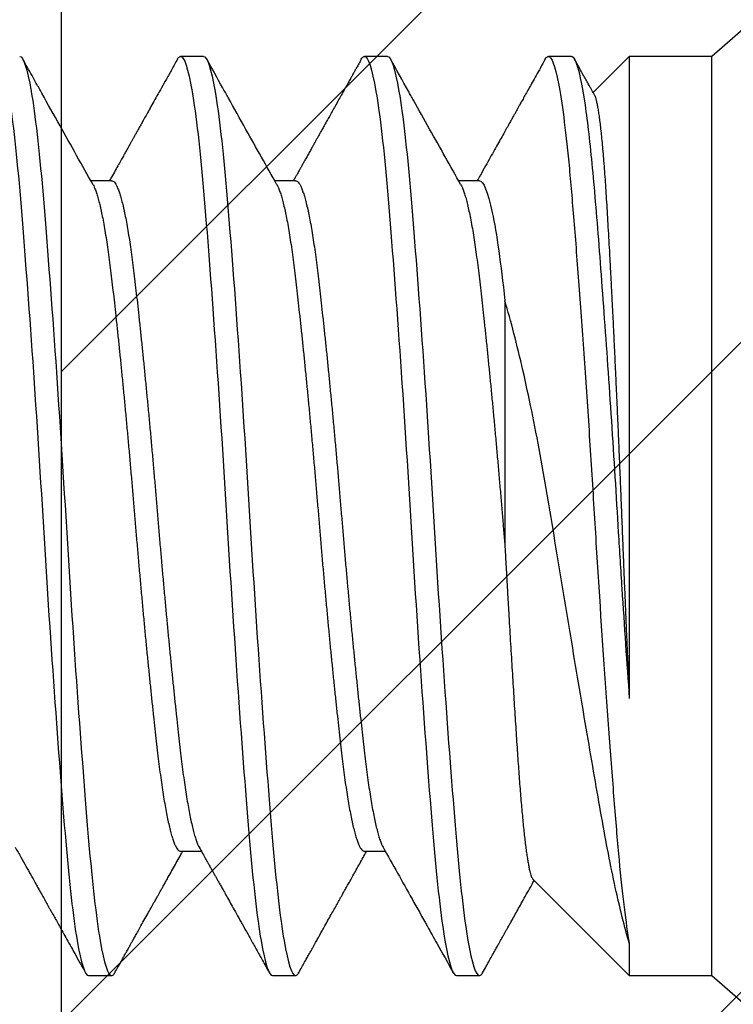
# Model space of a CAD drawing. Units: inches. Extents: x -1105 to 383, y -331 to 92.
# Drawn here: x 24 to 24, y -7 to -6 of the extents above; entities that cross this region are included whole.
import ezdxf
from ezdxf import colors
from ezdxf.entities.mleader import LeaderData, LeaderLine
from ezdxf.math import Vec2, Vec3

# ---------------------------------------------------------------- set-up
doc = ezdxf.new("R2010")
doc.units = ezdxf.units.IN
doc.header["$LTSCALE"] = 0.5
doc.header["$MEASUREMENT"] = 0
doc.layers.add('Dimensions', color=74, linetype='Continuous', lineweight=9)
doc.layers.add('Hatch', color=241, linetype='Continuous', lineweight=0)
doc.layers.add('Hardware', color=51, linetype='Continuous')
doc.layers.add('Rail', color=153, linetype='Continuous')
doc.styles.get("Standard").update_dxf_attribs({"font": 'arial.ttf'})

# ---------------------------------------------------------------- blocks, each defined once
blk = doc.blocks.new('.25X1.25FHMS')
for p, q in [((0.13057, 0.125), (0, 0.2385)), ((0.153, 0.125), (0.13057, 0.125)), ((0.13057, 0.125), (0.13057, 0)), ((0.17923, 0.09877), (0.153, 0.125)), ((0.153, 0.1162), (0.153, 0.125)), ((0.2, 0.125), (0.19375, 0.125)), ((0.25, 0.125), (0.24375, 0.125)), ((0.3, 0.125), (0.29375, 0.125)), ((0.225, 0.09117), (0.21934, 0.09117)), ((0.275, 0.09117), (0.26934, 0.09117)), ((0.153, -0.125), (0.153, 0.0496)), ((0.13057, 0), (0.13057, -0.125)), ((0.19375, -0.09117), (0.19941, -0.09117)), ((0.24375, -0.09117), (0.24941, -0.09117)), ((0.29375, -0.09117), (0.29941, -0.09117)), ((0.153, -0.125), (0.16284, -0.11516)), ((0, -0.2385), (0.13057, -0.125)), ((0.13057, -0.125), (0.153, -0.125)), ((0.16875, -0.125), (0.175, -0.125)), ((0.21875, -0.125), (0.225, -0.125)), ((0.26875, -0.125), (0.275, -0.125))]:
    blk.add_line(p, q)
for points, knots in [([(0.19288, 0.12421), (0.19255, 0.12362), (0.19192, 0.12249), (0.19103, 0.12088), (0.19022, 0.11943), (0.1895, 0.11814), (0.1889, 0.11706), (0.1884, 0.11618), (0.18801, 0.11547), (0.18766, 0.11485), (0.18737, 0.11433), (0.18714, 0.11391), (0.18696, 0.1136), (0.1868, 0.11332), (0.18663, 0.11301), (0.18643, 0.11265), (0.18614, 0.11214), (0.18574, 0.11142), (0.18521, 0.11047), (0.18456, 0.1093), (0.18377, 0.10789), (0.18284, 0.10622), (0.18181, 0.10439), (0.18069, 0.10238), (0.1797, 0.10061), (0.17908, 0.09951), (0.17887, 0.09913)], [0, 0, 0, 0, 0.0705624, 0.1347263, 0.1924944, 0.2438693, 0.288853, 0.3214587, 0.3496285, 0.3733631, 0.395991, 0.4122344, 0.4228125, 0.4336461, 0.4460476, 0.4600173, 0.4755547, 0.5081117, 0.5459371, 0.5890291, 0.6484743, 0.7147748, 0.7879135, 0.8678856, 0.9546842, 1, 1, 1, 1]), ([(0.19375, 0.125), (0.19365, 0.12498), (0.19344, 0.12494), (0.19315, 0.12466), (0.19296, 0.12433), (0.19288, 0.12419)], [0, 0, 0, 0, 0.356016, 0.714616, 1, 1, 1, 1]), ([(0.21875, -0.125), (0.21779, -0.125), (0.21671, -0.12183), (0.21454, -0.10914), (0.21346, -0.09966), (0.21154, -0.07711), (0.21046, -0.06315), (0.20829, -0.03252), (0.20721, -0.01595), (0.20529, 0.01595), (0.20421, 0.03252), (0.20204, 0.06315), (0.20096, 0.07711), (0.19904, 0.09966), (0.19796, 0.10914), (0.19579, 0.12183), (0.19471, 0.125), (0.19375, 0.125)], [0, 0, 0, 0, 0.125, 0.125, 0.25, 0.25, 0.375, 0.375, 0.5, 0.5, 0.625, 0.625, 0.75, 0.75, 0.875, 0.875, 1, 1, 1, 1]), ([(0.225, -0.125), (0.22404, -0.125), (0.22296, -0.12183), (0.22079, -0.10914), (0.21971, -0.09966), (0.21779, -0.07711), (0.21671, -0.06315), (0.21454, -0.03252), (0.21346, -0.01595), (0.21154, 0.01595), (0.21046, 0.03252), (0.20829, 0.06315), (0.20721, 0.07711), (0.20529, 0.09966), (0.20421, 0.10914), (0.20204, 0.12183), (0.20096, 0.125), (0.2, 0.125)], [0, 0, 0, 0, 0.125, 0.125, 0.25, 0.25, 0.375, 0.375, 0.5, 0.5, 0.625, 0.625, 0.75, 0.75, 0.875, 0.875, 1, 1, 1, 1]), ([(0.21996, 0.09007), (0.21733, 0.09476), (0.21331, 0.10193), (0.20844, 0.11064), (0.20471, 0.11733), (0.20236, 0.12153), (0.20087, 0.12421)], [0, 0, 0, 0, 0.412067, 0.630643, 0.765145, 1, 1, 1, 1]), ([(0.24288, 0.12421), (0.2426, 0.12371), (0.24208, 0.12276), (0.24133, 0.12143), (0.24068, 0.12027), (0.24013, 0.11927), (0.23966, 0.11844), (0.23929, 0.11778), (0.23902, 0.11728), (0.23882, 0.11692), (0.23865, 0.11663), (0.23848, 0.11632), (0.23826, 0.11593), (0.23798, 0.11543), (0.2376, 0.11475), (0.23711, 0.11386), (0.23648, 0.11274), (0.23568, 0.11132), (0.23479, 0.10972), (0.23387, 0.10806), (0.23304, 0.10659), (0.23236, 0.10537), (0.23182, 0.1044), (0.23139, 0.10364), (0.23102, 0.10297), (0.23067, 0.10234), (0.23025, 0.1016), (0.22973, 0.10067), (0.22908, 0.09951), (0.22832, 0.09815), (0.22746, 0.09662), (0.22654, 0.09498), (0.22561, 0.09332), (0.22491, 0.09206), (0.22451, 0.09134), (0.22441, 0.09117)], [0, 0, 0, 0, 0.045306, 0.085569, 0.120792, 0.150976, 0.176122, 0.196232, 0.211306, 0.221345, 0.228758, 0.237484, 0.249372, 0.264422, 0.282634, 0.311262, 0.345308, 0.384771, 0.440227, 0.490358, 0.535057, 0.574329, 0.600554, 0.623644, 0.6436, 0.661119, 0.680729, 0.710798, 0.745843, 0.785861, 0.834251, 0.88507, 0.93521, 0.984672, 1, 1, 1, 1]), ([(0.24375, 0.125), (0.24365, 0.12498), (0.24344, 0.12494), (0.24315, 0.12466), (0.24296, 0.12433), (0.24288, 0.12419)], [0, 0, 0, 0, 0.35601, 0.714605, 1, 1, 1, 1]), ([(0.26875, -0.125), (0.26779, -0.125), (0.26671, -0.12183), (0.26454, -0.10914), (0.26346, -0.09966), (0.26154, -0.07711), (0.26046, -0.06315), (0.25829, -0.03252), (0.25721, -0.01595), (0.25529, 0.01595), (0.25421, 0.03252), (0.25204, 0.06315), (0.25096, 0.07711), (0.24904, 0.09966), (0.24796, 0.10914), (0.24579, 0.12183), (0.24471, 0.125), (0.24375, 0.125)], [0, 0, 0, 0, 0.125, 0.125, 0.25, 0.25, 0.375, 0.375, 0.5, 0.5, 0.625, 0.625, 0.75, 0.75, 0.875, 0.875, 1, 1, 1, 1]), ([(0.275, -0.125), (0.27404, -0.125), (0.27296, -0.12183), (0.27079, -0.10914), (0.26971, -0.09966), (0.26779, -0.07711), (0.26671, -0.06315), (0.26454, -0.03252), (0.26346, -0.01595), (0.26154, 0.01595), (0.26046, 0.03252), (0.25829, 0.06315), (0.25721, 0.07711), (0.25529, 0.09966), (0.25421, 0.10914), (0.25204, 0.12183), (0.25096, 0.125), (0.25, 0.125)], [0, 0, 0, 0, 0.125, 0.125, 0.25, 0.25, 0.375, 0.375, 0.5, 0.5, 0.625, 0.625, 0.75, 0.75, 0.875, 0.875, 1, 1, 1, 1]), ([(0.26996, 0.09007), (0.26964, 0.09063), (0.26906, 0.09168), (0.26824, 0.09314), (0.26754, 0.09439), (0.26696, 0.09542), (0.26654, 0.09618), (0.26625, 0.09669), (0.26605, 0.09705), (0.26588, 0.09734), (0.26573, 0.09761), (0.26559, 0.09786), (0.26543, 0.09815), (0.26525, 0.09847), (0.26504, 0.09884), (0.26474, 0.09938), (0.26432, 0.10014), (0.26374, 0.10116), (0.26304, 0.10242), (0.26219, 0.10393), (0.2612, 0.10571), (0.26007, 0.10772), (0.25883, 0.10995), (0.25746, 0.1124), (0.25598, 0.11505), (0.25438, 0.11791), (0.25267, 0.12098), (0.25148, 0.12311), (0.25087, 0.12421)], [0, 0, 0, 0, 0.049232, 0.092156, 0.128766, 0.159059, 0.183031, 0.194802, 0.204103, 0.21447, 0.220637, 0.227898, 0.236311, 0.245877, 0.256595, 0.268466, 0.293332, 0.323277, 0.358591, 0.404112, 0.456261, 0.515044, 0.580464, 0.652524, 0.729765, 0.813422, 0.903498, 1, 1, 1, 1]), ([(0.29288, 0.12421), (0.2926, 0.1237), (0.29206, 0.12274), (0.29131, 0.12139), (0.29066, 0.12023), (0.29011, 0.11924), (0.28967, 0.11844), (0.28932, 0.11782), (0.28907, 0.11738), (0.28891, 0.11708), (0.28878, 0.11686), (0.28866, 0.11663), (0.28849, 0.11635), (0.2883, 0.116), (0.28807, 0.11559), (0.28772, 0.11496), (0.28722, 0.11406), (0.28653, 0.11284), (0.28568, 0.1113), (0.28472, 0.10958), (0.28373, 0.10781), (0.28285, 0.10624), (0.28212, 0.10494), (0.28152, 0.10387), (0.28105, 0.10303), (0.28062, 0.10225), (0.28018, 0.10148), (0.2797, 0.10062), (0.27917, 0.09966), (0.27858, 0.09861), (0.27782, 0.09726), (0.27693, 0.09567), (0.27591, 0.09385), (0.27507, 0.09236), (0.27457, 0.09146), (0.27441, 0.09117)], [0, 0, 0, 0, 0.046237, 0.086976, 0.122219, 0.151967, 0.176222, 0.194985, 0.208257, 0.216603, 0.221666, 0.228525, 0.237219, 0.247745, 0.260104, 0.274296, 0.305073, 0.342006, 0.385094, 0.444561, 0.498079, 0.545641, 0.587249, 0.616742, 0.642288, 0.664101, 0.686979, 0.712902, 0.741868, 0.773876, 0.808753, 0.864164, 0.918834, 0.973724, 1, 1, 1, 1]), ([(0.29375, 0.125), (0.29365, 0.12498), (0.29344, 0.12494), (0.29315, 0.12466), (0.29296, 0.12433), (0.29288, 0.12419)], [0, 0, 0, 0, 0.356005, 0.714593, 1, 1, 1, 1]), ([(0.31875, -0.125), (0.31779, -0.125), (0.31671, -0.12183), (0.31454, -0.10914), (0.31346, -0.09966), (0.31154, -0.07711), (0.31046, -0.06315), (0.30829, -0.03252), (0.30721, -0.01595), (0.30529, 0.01595), (0.30421, 0.03252), (0.30204, 0.06315), (0.30096, 0.07711), (0.29904, 0.09966), (0.29796, 0.10914), (0.29579, 0.12183), (0.29471, 0.125), (0.29375, 0.125)], [0, 0, 0, 0, 0.125, 0.125, 0.25, 0.25, 0.375, 0.375, 0.5, 0.5, 0.625, 0.625, 0.75, 0.75, 0.875, 0.875, 1, 1, 1, 1]), ([(0.325, -0.125), (0.32404, -0.125), (0.32296, -0.12183), (0.32079, -0.10914), (0.31971, -0.09966), (0.31779, -0.07711), (0.31671, -0.06315), (0.31454, -0.03252), (0.31346, -0.01595), (0.31154, 0.01595), (0.31046, 0.03252), (0.30829, 0.06315), (0.30721, 0.07711), (0.30529, 0.09966), (0.30421, 0.10914), (0.30204, 0.12183), (0.30096, 0.125), (0.3, 0.125)], [0, 0, 0, 0, 0.125, 0.125, 0.25, 0.25, 0.375, 0.375, 0.5, 0.5, 0.625, 0.625, 0.75, 0.75, 0.875, 0.875, 1, 1, 1, 1]), ([(0.31996, 0.09007), (0.31946, 0.09097), (0.31848, 0.0927), (0.31707, 0.09521), (0.31576, 0.09755), (0.31471, 0.09944), (0.31389, 0.1009), (0.3133, 0.10195), (0.31278, 0.10288), (0.31234, 0.10367), (0.31198, 0.10432), (0.31168, 0.10485), (0.31139, 0.10536), (0.31107, 0.10594), (0.31067, 0.10666), (0.31019, 0.10751), (0.30962, 0.10852), (0.30894, 0.10974), (0.30814, 0.11117), (0.30722, 0.11282), (0.30618, 0.11468), (0.30502, 0.11676), (0.30375, 0.11905), (0.30235, 0.12156), (0.30137, 0.1233), (0.30087, 0.12421)], [0, 0, 0, 0, 0.078779, 0.152451, 0.221007, 0.284441, 0.318387, 0.34967, 0.376875, 0.39999, 0.419015, 0.433947, 0.446462, 0.463948, 0.484889, 0.509289, 0.538687, 0.574359, 0.616308, 0.664537, 0.719048, 0.779846, 0.846934, 0.920317, 1, 1, 1, 1]), ([(0.153, 0.1162), (0.15427, 0.11184), (0.15553, 0.10677), (0.15806, 0.09524), (0.15932, 0.0887), (0.1618, 0.0747), (0.1631, 0.06721), (0.16582, 0.05121), (0.16724, 0.04278), (0.17007, 0.02581), (0.17152, 0.01704), (0.17435, -0.00016), (0.17571, -0.00858), (0.17874, -0.0249), (0.18032, -0.03262), (0.18353, -0.04664), (0.18519, -0.05307), (0.18683, -0.05856)], [0, 0, 0, 0, 0.125, 0.125, 0.25, 0.25, 0.375, 0.375, 0.5, 0.5, 0.625, 0.625, 0.75, 0.75, 0.875, 0.875, 1, 1, 1, 1]), ([(0.175, -0.125), (0.17415, -0.125), (0.17322, -0.12257), (0.17131, -0.11271), (0.17035, -0.1053), (0.16902, -0.09164), (0.1686, -0.08674), (0.16772, -0.07594), (0.16726, -0.07006), (0.16585, -0.05135), (0.16488, -0.0374), (0.16349, -0.01613), (0.16305, -0.00899), (0.16219, 0.00508), (0.16176, 0.01216), (0.16039, 0.03347), (0.15942, 0.04758), (0.158, 0.06668), (0.15753, 0.07271), (0.15664, 0.08385), (0.15622, 0.08892), (0.15491, 0.10302), (0.15395, 0.11083), (0.153, 0.1162)], [0, 0, 0, 0, 0.125, 0.125, 0.25, 0.25, 0.3125, 0.3125, 0.375, 0.375, 0.5, 0.5, 0.5625, 0.5625, 0.625, 0.625, 0.75, 0.75, 0.8125, 0.8125, 0.875, 0.875, 1, 1, 1, 1]), ([(0.18683, 0.008), (0.18676, 0.00928), (0.18661, 0.01184), (0.1864, 0.01568), (0.18618, 0.01953), (0.18596, 0.02337), (0.18574, 0.02719), (0.18552, 0.031), (0.18529, 0.03478), (0.18507, 0.03848), (0.18485, 0.04207), (0.18463, 0.04558), (0.18442, 0.04903), (0.1842, 0.05243), (0.18399, 0.05575), (0.18378, 0.059), (0.18357, 0.06217), (0.18336, 0.06521), (0.18316, 0.06811), (0.18296, 0.07088), (0.18276, 0.07356), (0.18255, 0.07614), (0.18234, 0.0786), (0.18213, 0.08095), (0.18192, 0.08318), (0.1817, 0.08529), (0.18149, 0.08726), (0.18127, 0.0891), (0.18105, 0.0908), (0.18083, 0.09235), (0.18061, 0.09374), (0.18039, 0.09499), (0.18018, 0.09607), (0.17996, 0.09697), (0.17975, 0.0977), (0.17955, 0.09825), (0.17937, 0.09861), (0.17926, 0.09872), (0.17922, 0.09876)], [0, 0, 0, 0, 0.0272167, 0.0544802, 0.0821091, 0.109738, 0.1375645, 0.1653909, 0.1935972, 0.2218555, 0.2490722, 0.2763356, 0.3039646, 0.3315935, 0.3594199, 0.3872463, 0.4154526, 0.4437109, 0.4709276, 0.4981885, 0.5257876, 0.5533867, 0.5811665, 0.6089464, 0.6370748, 0.6652506, 0.693551, 0.7218996, 0.7506258, 0.7793519, 0.8082819, 0.837212, 0.8665342, 0.8959102, 0.9243031, 0.9527449, 0.9815597, 1, 1, 1, 1]), ([(0.24879, -0.09005), (0.24869, -0.08986), (0.24845, -0.08943), (0.24808, -0.0885), (0.24768, -0.08731), (0.24729, -0.08591), (0.24689, -0.08431), (0.24648, -0.08249), (0.24608, -0.08047), (0.24567, -0.07823), (0.24528, -0.0758), (0.24488, -0.07321), (0.2445, -0.07045), (0.24412, -0.06754), (0.24375, -0.0645), (0.24338, -0.0613), (0.24301, -0.05795), (0.24262, -0.05443), (0.24223, -0.05076), (0.24183, -0.04697), (0.24143, -0.04308), (0.24104, -0.03909), (0.24064, -0.03501), (0.24023, -0.03082), (0.23983, -0.02652), (0.23942, -0.02215), (0.23903, -0.01773), (0.23863, -0.01329), (0.23825, -0.00885), (0.23787, -0.00442), (0.2375, 0), (0.23713, 0.00441), (0.23676, 0.00883), (0.23637, 0.01326), (0.23598, 0.01769), (0.23558, 0.02207), (0.23518, 0.02639), (0.23479, 0.03063), (0.23439, 0.0348), (0.23398, 0.03891), (0.23358, 0.04295), (0.23317, 0.04691), (0.23278, 0.05073), (0.23238, 0.05441), (0.232, 0.05793), (0.23162, 0.06129), (0.23125, 0.06449), (0.23088, 0.06754), (0.23051, 0.07044), (0.23012, 0.07319), (0.22973, 0.07578), (0.22933, 0.07819), (0.22893, 0.0804), (0.22854, 0.08241), (0.22814, 0.08422), (0.22773, 0.08585), (0.22733, 0.08727), (0.22692, 0.08848), (0.22653, 0.08947), (0.22613, 0.09024), (0.22575, 0.09078), (0.22537, 0.09111), (0.22512, 0.09115), (0.225, 0.09117)], [0, 0, 0, 0, 0.013194, 0.029783, 0.046137, 0.06253, 0.078945, 0.09536, 0.11209, 0.128778, 0.145404, 0.161948, 0.178389, 0.19471, 0.210891, 0.227037, 0.243322, 0.259727, 0.276234, 0.292823, 0.309177, 0.325571, 0.341985, 0.3584, 0.37513, 0.391818, 0.408444, 0.424988, 0.44143, 0.45775, 0.473932, 0.490078, 0.506362, 0.522768, 0.539275, 0.555864, 0.572217, 0.588611, 0.605026, 0.621441, 0.63817, 0.654859, 0.671485, 0.688029, 0.70447, 0.720791, 0.736972, 0.753118, 0.769403, 0.785808, 0.802315, 0.818904, 0.835258, 0.851652, 0.868066, 0.884481, 0.901211, 0.917899, 0.934525, 0.951069, 0.967511, 0.983831, 1, 1, 1, 1]), ([(0.29879, -0.09005), (0.29869, -0.08986), (0.29845, -0.08943), (0.29808, -0.0885), (0.29768, -0.08731), (0.29729, -0.08591), (0.29689, -0.08431), (0.29648, -0.08249), (0.29608, -0.08047), (0.29567, -0.07823), (0.29528, -0.0758), (0.29488, -0.07321), (0.2945, -0.07045), (0.29412, -0.06754), (0.29375, -0.0645), (0.29338, -0.0613), (0.29301, -0.05795), (0.29262, -0.05443), (0.29223, -0.05076), (0.29183, -0.04697), (0.29143, -0.04308), (0.29104, -0.03909), (0.29064, -0.03501), (0.29023, -0.03082), (0.28983, -0.02652), (0.28942, -0.02215), (0.28903, -0.01773), (0.28863, -0.01329), (0.28825, -0.00885), (0.28787, -0.00442), (0.2875, 0), (0.28713, 0.00441), (0.28676, 0.00883), (0.28637, 0.01326), (0.28598, 0.01769), (0.28558, 0.02207), (0.28518, 0.02639), (0.28479, 0.03063), (0.28439, 0.0348), (0.28398, 0.03891), (0.28358, 0.04295), (0.28317, 0.04691), (0.28278, 0.05073), (0.28238, 0.05441), (0.282, 0.05793), (0.28162, 0.06129), (0.28125, 0.06449), (0.28088, 0.06754), (0.28051, 0.07044), (0.28012, 0.07319), (0.27973, 0.07578), (0.27933, 0.07819), (0.27893, 0.0804), (0.27854, 0.08241), (0.27814, 0.08422), (0.27773, 0.08585), (0.27733, 0.08727), (0.27692, 0.08848), (0.27653, 0.08947), (0.27613, 0.09024), (0.27575, 0.09078), (0.27537, 0.09111), (0.27512, 0.09115), (0.275, 0.09117)], [0, 0, 0, 0, 0.013194, 0.029783, 0.046136, 0.06253, 0.078945, 0.09536, 0.112089, 0.128777, 0.145404, 0.161947, 0.178389, 0.194709, 0.210891, 0.227037, 0.243321, 0.259726, 0.276233, 0.292822, 0.309176, 0.32557, 0.341984, 0.358399, 0.375129, 0.391817, 0.408443, 0.424987, 0.441428, 0.457749, 0.47393, 0.490076, 0.506361, 0.522766, 0.539273, 0.555862, 0.572216, 0.588609, 0.605024, 0.621439, 0.638168, 0.654857, 0.671483, 0.688026, 0.704468, 0.720789, 0.73697, 0.753116, 0.7694, 0.785806, 0.802313, 0.818902, 0.835255, 0.851649, 0.868063, 0.884478, 0.901208, 0.917896, 0.934522, 0.951066, 0.967508, 0.983828, 1, 1, 1, 1]), ([(0.24375, -0.09117), (0.24363, -0.09115), (0.24338, -0.09111), (0.24301, -0.09078), (0.24262, -0.09024), (0.24223, -0.08948), (0.24183, -0.0885), (0.24143, -0.08731), (0.24104, -0.08591), (0.24064, -0.08431), (0.24023, -0.08249), (0.23983, -0.08047), (0.23942, -0.07823), (0.23903, -0.0758), (0.23863, -0.07321), (0.23825, -0.07045), (0.23787, -0.06754), (0.2375, -0.0645), (0.23713, -0.0613), (0.23676, -0.05795), (0.23637, -0.05443), (0.23598, -0.05076), (0.23558, -0.04697), (0.23518, -0.04308), (0.23479, -0.03909), (0.23439, -0.03501), (0.23398, -0.03082), (0.23358, -0.02652), (0.23317, -0.02215), (0.23278, -0.01773), (0.23238, -0.01329), (0.232, -0.00885), (0.23162, -0.00442), (0.23125, 0), (0.23088, 0.00441), (0.23051, 0.00883), (0.23012, 0.01326), (0.22973, 0.01769), (0.22933, 0.02207), (0.22893, 0.02639), (0.22854, 0.03063), (0.22814, 0.0348), (0.22773, 0.03891), (0.22733, 0.04295), (0.22692, 0.04691), (0.22653, 0.05073), (0.22613, 0.05441), (0.22575, 0.05793), (0.22537, 0.06129), (0.225, 0.06449), (0.22463, 0.06754), (0.22426, 0.07044), (0.22387, 0.07319), (0.22348, 0.07578), (0.22308, 0.07819), (0.22268, 0.0804), (0.22229, 0.08241), (0.22189, 0.08422), (0.22148, 0.08585), (0.22108, 0.08727), (0.22068, 0.08848), (0.2203, 0.08942), (0.22006, 0.08986), (0.21996, 0.09005)], [0, 0, 0, 0, 0.016133, 0.032417, 0.048823, 0.06533, 0.081919, 0.098272, 0.114666, 0.131081, 0.147496, 0.164225, 0.180914, 0.19754, 0.214084, 0.230525, 0.246846, 0.263027, 0.279173, 0.295458, 0.311863, 0.32837, 0.344959, 0.361313, 0.377707, 0.394121, 0.410536, 0.427266, 0.443954, 0.46058, 0.477124, 0.493566, 0.509886, 0.526068, 0.542214, 0.558498, 0.574903, 0.59141, 0.608, 0.624353, 0.640747, 0.657162, 0.673577, 0.690306, 0.706995, 0.723621, 0.740165, 0.756606, 0.772927, 0.789108, 0.805254, 0.821539, 0.837944, 0.854451, 0.87104, 0.887394, 0.903788, 0.920202, 0.936617, 0.953347, 0.970035, 0.986661, 1, 1, 1, 1]), ([(0.29375, -0.09117), (0.29363, -0.09115), (0.29338, -0.09111), (0.29301, -0.09078), (0.29262, -0.09024), (0.29223, -0.08948), (0.29183, -0.0885), (0.29143, -0.08731), (0.29104, -0.08591), (0.29064, -0.08431), (0.29023, -0.08249), (0.28983, -0.08047), (0.28942, -0.07823), (0.28903, -0.0758), (0.28863, -0.07321), (0.28825, -0.07045), (0.28787, -0.06754), (0.2875, -0.0645), (0.28713, -0.0613), (0.28676, -0.05795), (0.28637, -0.05443), (0.28598, -0.05076), (0.28558, -0.04697), (0.28518, -0.04308), (0.28479, -0.03909), (0.28439, -0.03501), (0.28398, -0.03082), (0.28358, -0.02652), (0.28317, -0.02215), (0.28278, -0.01773), (0.28238, -0.01329), (0.282, -0.00885), (0.28162, -0.00442), (0.28125, 0), (0.28088, 0.00441), (0.28051, 0.00883), (0.28012, 0.01326), (0.27973, 0.01769), (0.27933, 0.02207), (0.27893, 0.02639), (0.27854, 0.03063), (0.27814, 0.0348), (0.27773, 0.03891), (0.27733, 0.04295), (0.27692, 0.04691), (0.27653, 0.05073), (0.27613, 0.05441), (0.27575, 0.05793), (0.27537, 0.06129), (0.275, 0.06449), (0.27463, 0.06754), (0.27426, 0.07044), (0.27387, 0.07319), (0.27348, 0.07578), (0.27308, 0.07819), (0.27268, 0.0804), (0.27229, 0.08241), (0.27189, 0.08422), (0.27148, 0.08585), (0.27108, 0.08727), (0.27067, 0.08848), (0.2703, 0.08942), (0.27006, 0.08986), (0.26996, 0.09005)], [0, 0, 0, 0, 0.01614, 0.032424, 0.048829, 0.065336, 0.081925, 0.098279, 0.114673, 0.131087, 0.147502, 0.164231, 0.18092, 0.197546, 0.214089, 0.230531, 0.246851, 0.263033, 0.279179, 0.295463, 0.311868, 0.328375, 0.344964, 0.361318, 0.377712, 0.394126, 0.410541, 0.42727, 0.443959, 0.460585, 0.477128, 0.49357, 0.50989, 0.526072, 0.542218, 0.558502, 0.574907, 0.591414, 0.608003, 0.624357, 0.640751, 0.657165, 0.67358, 0.690309, 0.706998, 0.723624, 0.740167, 0.756609, 0.772929, 0.789111, 0.805257, 0.821541, 0.837946, 0.854453, 0.871042, 0.887396, 0.903789, 0.920204, 0.936619, 0.953348, 0.970036, 0.986663, 1, 1, 1, 1]), ([(0.16253, -0.11459), (0.16249, -0.11452), (0.16238, -0.11433), (0.1622, -0.11381), (0.16198, -0.11304), (0.16177, -0.11207), (0.16155, -0.1109), (0.16133, -0.10953), (0.16112, -0.10797), (0.1609, -0.10621), (0.16068, -0.10426), (0.16046, -0.1021), (0.16024, -0.09975), (0.16003, -0.09721), (0.15981, -0.09447), (0.1596, -0.09157), (0.15939, -0.08854), (0.15919, -0.08538), (0.15899, -0.08205), (0.15879, -0.07856), (0.15858, -0.07492), (0.15837, -0.07112), (0.15816, -0.06717), (0.15794, -0.0631), (0.15773, -0.05893), (0.15751, -0.05465), (0.15729, -0.05026), (0.15708, -0.04574), (0.15686, -0.0411), (0.15664, -0.03633), (0.15642, -0.03148), (0.1562, -0.02659), (0.15598, -0.02168), (0.15577, -0.01676), (0.15557, -0.01179), (0.15536, -0.00675), (0.15516, -0.00164), (0.15495, 0.00352), (0.15474, 0.0087), (0.15454, 0.01366), (0.15435, 0.01839), (0.15416, 0.0229), (0.15397, 0.0274), (0.15378, 0.0319), (0.15358, 0.03637), (0.15339, 0.04081), (0.1532, 0.04523), (0.15307, 0.04814), (0.153, 0.0496)], [0, 0, 0, 0, 0.012162, 0.033417, 0.054815, 0.076213, 0.097883, 0.119591, 0.141243, 0.162933, 0.184914, 0.206894, 0.229032, 0.25117, 0.27361, 0.296091, 0.317744, 0.339434, 0.361405, 0.383376, 0.405495, 0.427614, 0.450018, 0.472461, 0.49463, 0.516838, 0.539158, 0.561517, 0.584311, 0.607147, 0.630106, 0.653106, 0.675502, 0.697937, 0.720488, 0.743079, 0.766115, 0.789192, 0.812392, 0.835631, 0.855887, 0.876169, 0.896658, 0.917147, 0.937747, 0.958347, 0.979159, 1, 1, 1, 1]), ([(0.16875, -0.125), (0.16814, -0.125), (0.16749, -0.12377), (0.16615, -0.11872), (0.16546, -0.1149), (0.16411, -0.10499), (0.16344, -0.09891), (0.16251, -0.08864), (0.16221, -0.08503), (0.16158, -0.07729), (0.16125, -0.07317), (0.16026, -0.06022), (0.15957, -0.05077), (0.15821, -0.03105), (0.15754, -0.02081), (0.15659, -0.00557), (0.15629, -0.00055), (0.15567, 0.00955), (0.15535, 0.01465), (0.15437, 0.0299), (0.15368, 0.04002), (0.153, 0.0496)], [0, 0, 0, 0, 0.125, 0.125, 0.25, 0.25, 0.375, 0.375, 0.4375, 0.4375, 0.5, 0.5, 0.625, 0.625, 0.75, 0.75, 0.8125, 0.8125, 0.875, 0.875, 1, 1, 1, 1]), ([(0.18683, -0.05856), (0.18683, -0.04938), (0.18683, -0.0388), (0.18683, -0.01601), (0.18683, -0.00393), (0.18683, 0.008)], [0, 0, 0, 0, 0.5, 0.5, 1, 1, 1, 1]), ([(0.19879, -0.09005), (0.19869, -0.08986), (0.19845, -0.08943), (0.19808, -0.0885), (0.19768, -0.08731), (0.19729, -0.08591), (0.19689, -0.08431), (0.19648, -0.08249), (0.19608, -0.08047), (0.19567, -0.07823), (0.19528, -0.0758), (0.19488, -0.07321), (0.1945, -0.07045), (0.19412, -0.06754), (0.19375, -0.0645), (0.19338, -0.0613), (0.19301, -0.05795), (0.19262, -0.05443), (0.19223, -0.05076), (0.19183, -0.04697), (0.19143, -0.04308), (0.19104, -0.03909), (0.19064, -0.03501), (0.19023, -0.03082), (0.18983, -0.02652), (0.18942, -0.02215), (0.18903, -0.01773), (0.18863, -0.01329), (0.18825, -0.00885), (0.18787, -0.00442), (0.18751, -0.00014), (0.18717, 0.004), (0.18694, 0.00666), (0.18683, 0.008)], [0, 0, 0, 0, 0.026212, 0.059169, 0.091659, 0.124228, 0.156838, 0.18945, 0.222686, 0.255841, 0.288871, 0.321739, 0.354403, 0.386827, 0.418974, 0.451051, 0.483403, 0.515995, 0.548789, 0.581746, 0.614236, 0.646805, 0.679416, 0.712027, 0.745263, 0.778418, 0.811449, 0.844316, 0.87698, 0.909404, 0.941551, 0.970661, 1, 1, 1, 1]), ([(0.19375, -0.09117), (0.19268, -0.09117), (0.19146, -0.08828), (0.18965, -0.07971), (0.18906, -0.07618), (0.18791, -0.06809), (0.18739, -0.06361), (0.18683, -0.05856)], [0, 0, 0, 0, 0.5, 0.5, 0.75, 0.75, 1, 1, 1, 1]), ([(0.19879, -0.09007), (0.20162, -0.09512), (0.20592, -0.10279), (0.21044, -0.11088), (0.21237, -0.11432), (0.21444, -0.11803), (0.21627, -0.12133), (0.21788, -0.12421)], [0, 0, 0, 0, 0.444489, 0.674147, 0.71075, 0.747073, 1, 1, 1, 1]), ([(0.24879, -0.09007), (0.2516, -0.09509), (0.25604, -0.103), (0.26096, -0.11181), (0.26451, -0.11816), (0.26645, -0.12163), (0.26788, -0.12421)], [0, 0, 0, 0, 0.441363, 0.695283, 0.774095, 1, 1, 1, 1]), ([(0.29879, -0.09007), (0.30178, -0.09541), (0.30645, -0.10373), (0.31159, -0.11293), (0.31413, -0.11748), (0.31584, -0.12054), (0.31705, -0.12272), (0.31788, -0.12421)], [0, 0, 0, 0, 0.46963, 0.731229, 0.808461, 0.869757, 1, 1, 1, 1]), ([(0.17587, -0.12421), (0.1763, -0.12344), (0.17712, -0.12196), (0.1783, -0.11985), (0.17936, -0.11795), (0.18031, -0.11625), (0.18114, -0.11476), (0.18186, -0.11347), (0.18247, -0.11239), (0.18296, -0.11151), (0.18333, -0.11084), (0.18359, -0.11037), (0.18377, -0.11006), (0.1839, -0.10982), (0.18406, -0.10954), (0.18425, -0.10919), (0.18449, -0.10876), (0.18485, -0.10812), (0.18535, -0.10723), (0.186, -0.10606), (0.18676, -0.1047), (0.18762, -0.10316), (0.18859, -0.10143), (0.18966, -0.09952), (0.19084, -0.09742), (0.19212, -0.09513), (0.1933, -0.09303), (0.19405, -0.09169), (0.19434, -0.09117)], [0, 0, 0, 0, 0.07, 0.133788, 0.191368, 0.242742, 0.287913, 0.326886, 0.35966, 0.386239, 0.406624, 0.420816, 0.428815, 0.434685, 0.442952, 0.45362, 0.466687, 0.482155, 0.511864, 0.547312, 0.588394, 0.63511, 0.687457, 0.74543, 0.809023, 0.878229, 0.953039, 1, 1, 1, 1]), ([(0.22587, -0.12421), (0.2261, -0.1238), (0.22652, -0.12304), (0.2271, -0.122), (0.22758, -0.12114), (0.22796, -0.12047), (0.22824, -0.11995), (0.22848, -0.11952), (0.22872, -0.1191), (0.2291, -0.11841), (0.22967, -0.11739), (0.23046, -0.11598), (0.2313, -0.11448), (0.23215, -0.11295), (0.23297, -0.11149), (0.23377, -0.11006), (0.23451, -0.10872), (0.2352, -0.10749), (0.23583, -0.10637), (0.23642, -0.10532), (0.23696, -0.10434), (0.23746, -0.10346), (0.2379, -0.10267), (0.23833, -0.1019), (0.23879, -0.10107), (0.23931, -0.10015), (0.23988, -0.09913), (0.24047, -0.09807), (0.24105, -0.09704), (0.24158, -0.0961), (0.24203, -0.09529), (0.24236, -0.0947), (0.24261, -0.09426), (0.24282, -0.09389), (0.24309, -0.09339), (0.24345, -0.09276), (0.24387, -0.092), (0.24418, -0.09146), (0.24434, -0.09117)], [0, 0, 0, 0, 0.0370866, 0.0686168, 0.094592, 0.1150133, 0.1298817, 0.1412135, 0.1539628, 0.1683573, 0.2038501, 0.246561, 0.2964864, 0.3395658, 0.3856468, 0.4292232, 0.4696263, 0.5068576, 0.5409178, 0.5718082, 0.6024796, 0.6292224, 0.6520377, 0.6741403, 0.6991555, 0.7270854, 0.757929, 0.7916847, 0.8232935, 0.8520276, 0.8767706, 0.8975236, 0.9056476, 0.9163972, 0.9313693, 0.9505628, 0.9739759, 1, 1, 1, 1]), ([(0.27587, -0.12421), (0.27639, -0.12328), (0.27739, -0.12149), (0.27883, -0.1189), (0.28016, -0.11651), (0.28139, -0.11431), (0.28251, -0.11232), (0.2835, -0.11054), (0.28437, -0.10899), (0.28512, -0.10764), (0.28578, -0.10645), (0.28638, -0.10539), (0.28691, -0.10443), (0.2874, -0.10357), (0.28783, -0.10279), (0.28824, -0.10207), (0.28862, -0.10139), (0.28899, -0.10071), (0.28941, -0.09997), (0.28988, -0.09912), (0.29044, -0.09812), (0.2911, -0.09695), (0.29189, -0.09555), (0.2928, -0.09392), (0.29363, -0.09244), (0.29416, -0.0915), (0.29434, -0.09117)], [0, 0, 0, 0, 0.084255, 0.16256, 0.234919, 0.301337, 0.361816, 0.416361, 0.462355, 0.503078, 0.538532, 0.570202, 0.599875, 0.625123, 0.648724, 0.67068, 0.690997, 0.710109, 0.732216, 0.758376, 0.787187, 0.822796, 0.865231, 0.914487, 0.970559, 1, 1, 1, 1]), ([(0.16252, -0.11459), (0.16256, -0.11468), (0.16272, -0.11496), (0.16301, -0.11547), (0.1634, -0.11618), (0.1639, -0.11706), (0.1645, -0.11814), (0.16522, -0.11943), (0.16603, -0.12088), (0.16692, -0.12249), (0.16755, -0.12362), (0.16788, -0.12421)], [0, 0, 0, 0, 0.025858, 0.087784, 0.161282, 0.246354, 0.363721, 0.497763, 0.648486, 0.815896, 1, 1, 1, 1]), ([(0.17587, -0.1242), (0.17587, -0.12421), (0.17577, -0.12442), (0.17557, -0.12467), (0.17528, -0.12495), (0.17509, -0.12498), (0.175, -0.125)], [0, 0, 0, 0, 0.00448, 0.338411, 0.670322, 1, 1, 1, 1]), ([(0.22587, -0.1242), (0.22587, -0.12421), (0.22577, -0.12442), (0.22557, -0.12467), (0.22528, -0.12495), (0.22509, -0.12498), (0.225, -0.125)], [0, 0, 0, 0, 0.004707, 0.338562, 0.670397, 1, 1, 1, 1]), ([(0.27587, -0.1242), (0.27587, -0.12421), (0.27577, -0.12442), (0.27557, -0.12467), (0.27528, -0.12495), (0.27509, -0.12498), (0.275, -0.125)], [0, 0, 0, 0, 0.004684, 0.338547, 0.67039, 1, 1, 1, 1])]:
    blk.add_open_spline(points, degree=3, knots=knots)

msp = doc.modelspace()

# ---------------------------------------------------------------- hatches: boundary and pattern name
at = {"layer": 'Hatch'}
h = msp.add_hatch(dxfattribs=at)
h.set_pattern_fill('ANSI31', color=256, style=0)
h.set_pattern_definition([(45, (-613.79635, -186.54043), (-0.088388348, 0.088388348), [])])
edge = h.paths.add_edge_path()
edge.add_line((23.23875, -5.09585), (23.25375, -5.11085))
edge.add_line((23.25375, -5.11085), (23.60875, -5.11085))
edge.add_arc((23.60875, -5.12085), 0.01, 0, 90, ccw=False)
edge.add_line((23.61875, -5.12085), (23.61875, -7.03785))
edge.add_arc((23.62875, -7.03785), 0.01, 180, 270)
edge.add_line((23.62875, -7.04785), (23.89525, -7.04785))
edge.add_arc((23.89525, -7.01685), 0.031, 270, 360)
edge.add_line((23.92625, -7.01685), (23.92625, -4.30785))
edge.add_arc((23.91625, -4.30785), 0.01, 0, 90)
edge.add_line((23.91625, -4.29785), (23.80125, -4.29785))
edge.add_arc((23.23875, 3.60231), 7.92016, 265.927349, 274.072651, ccw=False)
edge.add_line((22.67625, -4.29785), (22.56125, -4.29785))
edge.add_arc((22.56125, -4.30785), 0.01, 90, 180)
edge.add_line((22.55125, -4.30785), (22.55125, -7.01685))
edge.add_arc((22.58225, -7.01685), 0.031, 180, 270)
edge.add_line((22.58225, -7.04785), (22.84875, -7.04785))
edge.add_arc((22.84875, -7.03785), 0.01, 270, 360)
edge.add_line((22.85875, -7.03785), (22.85875, -5.12085))
edge.add_arc((22.86875, -5.12085), 0.01, 90, 180, ccw=False)
edge.add_line((22.86875, -5.11085), (23.22375, -5.11085))
edge.add_line((23.22375, -5.11085), (23.23875, -5.09585))
h = msp.add_hatch(dxfattribs=at)
h.set_pattern_fill('ANSI32', color=256, angle=90, style=0)
h.set_pattern_definition([(135, (-613.79635, -186.54043), (-0.26516504, -0.26516504), []), (135, (-613.79635, -186.36366), (-0.26516504, -0.26516504), [])])
edge = h.paths.add_edge_path()
edge.add_line((23.61875, -7.04785), (23.61875, -7.09785))
edge.add_line((23.61875, -7.09785), (23.9265, -7.09785))
edge.add_arc((23.9265, -7.01685), 0.081, 270, 360)
edge.add_line((24.0075, -7.01685), (24.0075, -4.29785))
edge.add_line((24.0075, -4.29785), (23.9575, -4.29785))
edge.add_line((23.9575, -4.29785), (23.9575, -7.01685))
edge.add_arc((23.9265, -7.01685), 0.031, 270, 360, ccw=False)
edge.add_line((23.9265, -7.04785), (23.61875, -7.04785))

# ---------------------------------------------------------------- linework, layer by layer
at = {"layer": 'Rail'}
msp.add_lwpolyline([(23.23875, -5.09585), (23.25375, -5.11085), (23.60875, -5.11085, -0.414214), (23.61875, -5.12085), (23.61875, -7.03785, 0.414214), (23.62875, -7.04785), (23.89525, -7.04785, 0.414214), (23.92625, -7.01685), (23.92625, -4.30785, 0.414214), (23.91625, -4.29785), (23.80125, -4.29785, -0.035556), (22.67625, -4.29785), (22.56125, -4.29785, 0.414214), (22.55125, -4.30785), (22.55125, -7.01685, 0.414214), (22.58225, -7.04785), (22.84875, -7.04785, 0.414214), (22.85875, -7.03785), (22.85875, -5.12085, -0.414214), (22.86875, -5.11085), (23.22375, -5.11085)], format="xyb", close=True, dxfattribs=at)

# ---------------------------------------------------------------- block references
at = {"layer": 'Hardware', "rotation": 180}
msp.add_blockref('.25X1.25FHMS', (23.92625, -6.48584), dxfattribs=at)

# ---------------------------------------------------------------- leaders
at = {"layer": 'Dimensions'}
ml = msp.add_multileader_mtext('Standard', dxfattribs=at)
ml.set_content('DRILLED AND CTSK\\PFOR 1/4" FLAT HEAD\\PFASTENERS @ 12" O.C.\\P(FASTENERS NOT INCLUDED)', color=256)
ml.set_leader_properties(color=256, linetype='ByLayer', lineweight=-1)
ml.build(insert=Vec2(0, 0))
ml.multileader.update_dxf_attribs({"dogleg_length": 0.125, "arrow_head_size": 0.125})
ctx = ml.context
ctx.base_point, ctx.char_height, ctx.arrow_head_size, ctx.landing_gap_size, ctx.plane_origin = Vec3(24.6325, -4.58604), 0.125, 0.125, 0.0625, Vec3(23.37935, -4.58604)
notes = []
notes.append((ctx, [(0, (1, 1, 0), (24.5075, -4.58604), (1, 0), 0.125, [(0, [(23.37935, -4.58604)], 0, [])])]))
ctx.mtext.insert, ctx.mtext.flow_direction = Vec3(24.695, -4.50516), 5
ml = msp.add_multileader_mtext('Standard', dxfattribs=at)
ml.set_content('B5B SERIES SMOKE\\PBAFFLE SHOE', color=256)
ml.set_leader_properties(color=256, linetype='ByLayer', lineweight=-1)
ml.build(insert=Vec2(0, 0))
ml.multileader.update_dxf_attribs({"dogleg_length": 0.125, "arrow_head_size": 0.125})
ctx = ml.context
ctx.base_point, ctx.char_height, ctx.arrow_head_size, ctx.landing_gap_size, ctx.plane_origin = Vec3(24.6325, -5.59485), 0.125, 0.125, 0.0625, Vec3(24.0075, -5.59485)
notes.append((ctx, [(0, (1, 1, 0), (24.5075, -5.59485), (1, 0), 0.125, [(0, [(23.7725, -5.59485)], 0, [])])]))
ctx.mtext.insert, ctx.mtext.flow_direction = Vec3(24.695, -5.53128), 5
ml = msp.add_multileader_mtext('Standard', dxfattribs=at)
ml.set_content('CRL GR5PV VINYL CAP RAIL\\PINSERT.  INCLUDED', color=256)
ml.set_leader_properties(color=256, linetype='ByLayer', lineweight=-1)
ml.build(insert=Vec2(0, 0))
ml.multileader.update_dxf_attribs({"dogleg_length": 0.125, "arrow_head_size": 0.125})
ctx = ml.context
ctx.base_point, ctx.char_height, ctx.arrow_head_size, ctx.landing_gap_size, ctx.plane_origin = Vec3(24.6325, -6.28235), 0.125, 0.125, 0.0625, Vec3(24.0075, -6.34485)
notes.append((ctx, [(0, (1, 1, 0), (24.5075, -6.28235), (1, 0), 0.125, [(0, [(23.56275, -6.09485)], 0, [])])]))
ctx.mtext.insert, ctx.mtext.flow_direction = Vec3(24.695, -6.21878), 5
for ctx, leaders in notes:
    for number, flags, end, landing, length, lines in leaders:
        leader = LeaderData()
        leader.index, (leader.has_last_leader_line, leader.has_dogleg_vector, leader.attachment_direction) = number, flags
        leader.last_leader_point, leader.dogleg_vector, leader.dogleg_length = Vec3(end), Vec3(landing), length
        for number, points, colour, breaks in lines:
            line = LeaderLine()
            line.index, line.vertices, line.color, line.breaks = number, Vec3.list(points), colors.encode_raw_color(colour), breaks
            leader.lines.append(line)
        ctx.leaders.append(leader)

doc.saveas('drawing.dxf')
